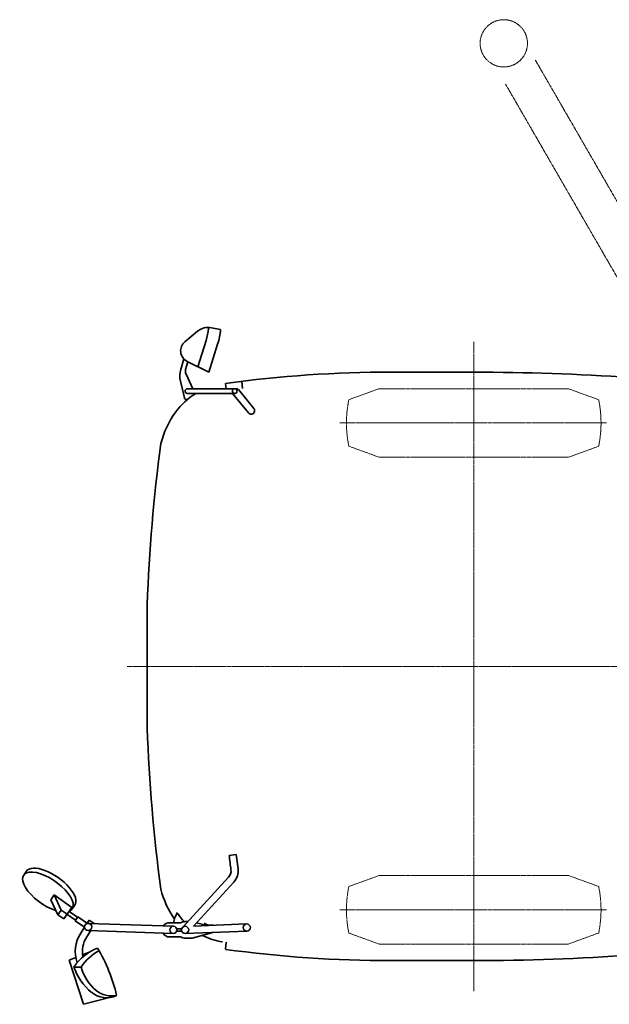
# Model space of a CAD drawing. Units: millimetres. Extents: x -8909 to 16213, y -1614 to 7755.
# Drawn here: x -8909 to -6417, y 3589 to 7755 of the extents above; entities that cross this region are included whole.
import ezdxf

# ---------------------------------------------------------------- set-up
doc = ezdxf.new("R2010")
doc.units = ezdxf.units.MM
for name, pattern in [('AM_ISO02W050', [7.5, 6, -1.5]), ('AM_ISO08W050', [18, 12, -1.5, 3, -1.5]), ('AM_ISO09W050', [22.5, 12, -1.5, 3, -1.5, 3, -1.5])]:
    doc.linetypes.add(name, pattern=pattern)
for name, color, linetype, lineweight in [('AM_0', 7, 'Continuous', 35), ('AM_11', 3, 'AM_ISO09W050', 18), ('AM_3', 6, 'AM_ISO02W050', 18), ('AM_7', 4, 'AM_ISO08W050', 18)]:
    doc.layers.add(name, color=color, linetype=linetype, lineweight=lineweight)

msp = doc.modelspace()

# ---------------------------------------------------------------- linework, layer by layer
at = {"layer": 'AM_0'}
for p, q in [((-8210.7, 6392.5), (-8157.1, 6436.7)), ((-8098.8, 6451.3), (-8060, 6443.6)), ((-8156.3, 6286.7), (-8121.3, 6397.7)), ((-8110, 6263.6), (-8072.5, 6382.3)), ((-8216, 6320.5), (-8228.6, 6275.5)), ((-8198.8, 6307.9), (-8207.9, 6275.3)), ((-8201.2, 6309.2), (-8110, 6263.6)), ((-8206.2, 6254.4), (-8177.5, 6193.6)), ((-7340, 6263.6), (-6990, 6263.6)), ((-8229.7, 6225.8), (-8213.3, 6155.6)), ((-8040, 6215.9), (-8036.9, 6193.6)), ((-7970.6, 6224.9), (-7966.9, 6195.1)), ((-8200, 6193.6), (-7992.8, 6193.6)), ((-8200, 6173.6), (-8000, 6173.6)), ((-8010.4, 6173.6), (-7942.7, 6091.4)), ((-7985, 6189.9), (-7919.6, 6110.5)), ((-8370, 4757.7), (-8370, 5279.4)), ((-8023.7, 4218.6), (-7993.9, 4222.1)), ((-8880.9, 4151.6), (-8892.4, 4135.3)), ((-8026.4, 4126.1), (-8221, 3913.7)), ((-8004.3, 4105.8), (-8174.9, 3919.6)), ((-8777.9, 4030.7), (-8763.6, 4051.2)), ((-8763.6, 4051.2), (-8688.8, 3998.8)), ((-8733.5, 3987.4), (-8763.6, 4051.2)), ((-8747.8, 3966.9), (-8777.9, 4030.7)), ((-8676.1, 4008.3), (-8687.6, 3991.9)), ((-8747.8, 3966.9), (-8733.5, 3987.4)), ((-8747.8, 3966.9), (-8723.2, 3949.7)), ((-8733.5, 3987.4), (-8708.9, 3970.2)), ((-8723.2, 3949.7), (-8688.8, 3998.8)), ((-8709.3, 3969.6), (-8673.2, 3944.4)), ((-8700.7, 3981.9), (-8664.6, 3956.7)), ((-8663.2, 3958.7), (-8674.7, 3942.4)), ((-8663.2, 3958.7), (-8623.2, 3930.7)), ((-8674.7, 3942.4), (-8634.7, 3914.4)), ((-8616.2, 3944.3), (-8624.4, 3931.6)), ((-8619.2, 3931.1), (-8259.5, 3918.6)), ((-8594.5, 3930.3), (-8616.2, 3944.3)), ((-8228, 3933.6), (-8276.3, 3933.6)), ((-8198.3, 3938.6), (-8210, 3938.6)), ((-8175.1, 3919.9), (-7949.9, 3928.5)), ((-8162, 3933.7), (-8118.4, 3922.1)), ((-8635.2, 3914.7), (-8651.2, 3890)), ((-8608.5, 3900.7), (-8625.9, 3873.7)), ((-8620.3, 3901.1), (-8260.5, 3888.6)), ((-8224.1, 3908.6), (-8245.8, 3908.6)), ((-8224.1, 3898.6), (-8245.8, 3898.6)), ((-7948.7, 3898.5), (-8209.4, 3888.6)), ((-8180, 3868.6), (-8092.5, 3892)), ((-8228, 3873.6), (-8276.3, 3873.6)), ((-8180, 3868.6), (-8210, 3868.6)), ((-8040, 3821.3), (-8035.9, 3851)), ((-8643.4, 3797.9), (-8616, 3808.6)), ((-8700.8, 3775.3), (-8672.1, 3786.6)), ((-8700.8, 3775.3), (-8639.1, 3588.6)), ((-7340, 3773.6), (-6990, 3773.6)), ((-8679.8, 3746.1), (-8649.8, 3746.1)), ((-8639.1, 3588.6), (-8517.8, 3619.6))]:
    msp.add_line(p, q, dxfattribs=at)
at = {"layer": 'AM_0', "ltscale": 0.5}
msp.add_line((-7986.4, 4162.1), (-7993.9, 4222.1), dxfattribs=at)
at = {"layer": 'AM_0'}
for centre, radius in [((-8000, 6183.6), 10), ((-8619.8, 3916.1), 15), ((-8260, 3903.6), 15), ((-8210, 3903.6), 15), ((-7949.3, 3913.5), 15)]:
    msp.add_circle(centre, radius, dxfattribs=at)
for centre, radius, start, end in [((-8112.5, 6382.7), 70, 78.6901, 129.5085), ((-8358.6, 6472.6), 248.8, 342.4759, 354.4428), ((-8358.6, 6472.6), 300, 342.4759, 354.4428), ((-8178.9, 6353.9), 50, 129.5085, 243.4349), ((-8132.3, 6248.5), 100, 164.3578, 193.134), ((-8179, 6267.2), 30, 164.3578, 205.2011), ((-7340, 1103.2), 5160.4, 90, 97.7962), ((-6990, -3270.9), 9534.5, 86.01813, 90), ((-8007.9, 5917.5), 300, 121.3816, 143.6342), ((-8200, 6183.6), 10, 90, 270), ((-8180, 6175.3), 10, 303.7135, 349.9227), ((-7992.8, 6183.6), 10, 39.4945, 90), ((-8203.6, 6157.9), 10, 193.134, 309.1373), ((-7943.5, 5870), 380, 143.6342, 166.1445), ((-7931.1, 6100.9), 15, 219.4945, 39.4945), ((-1704.3, 5060), 6669.3, 172.23564, 178.11476), ((-1704.3, 4977.1), 6669.3, 181.88524, 187.76436), ((-1694.3, 4977.1), 6374.7, 186.8342, 187.38042), ((-8055.9, 4153.1), 40, 317.4916, 7.3804), ((-8055.9, 4153.1), 70, 317.4916, 7.3804), ((-7943.5, 4167.1), 380, 193.8555, 214.9449), ((-8144.5, 3917), 115.2, 148.8512, 171.7448), ((-8014.7, 4120.6), 270, 213.162, 222.4598), ((-8276.3, 3903.6), 30, 90, 146.7353), ((-8210, 3903.6), 35, 90, 121.0027), ((-8104.1, 3962.7), 40, 231.8418, 288.435), ((-8529.5, 3811.5), 144.8, 147.1847, 198.9389), ((-8276.3, 3903.6), 30, 206.7512, 270), ((-8014.7, 4120.6), 270, 243.0091, 262.0209), ((-8529.5, 3811.5), 114.8, 147.1847, 191.0497), ((-8210, 3903.6), 35, 238.9973, 270), ((-8511.4, 3638.2), 200, 109.9874, 147.3322), ((-8482.1, 3637.2), 200, 117.1623, 146.9843), ((-9182, 3469.3), 700, 12.9506, 30.6522), ((-7340, 8933.9), 5160.4, 262.2038, 270), ((-6990, 13308.1), 9534.5, 270, 274.0423), ((-8454.3, 3822.8), 238.2, 198.7872, 230.2991), ((-8458.1, 3800), 199.1, 195.7, 230.2798), ((-8542.5, 3716.5), 100, 230.2991, 295.3246), ((-8521.4, 3723.8), 100, 230.2798, 282.4994)]:
    msp.add_arc(centre, radius, start, end, dxfattribs=at)
for centre, start_param, end_param in [((-8778.5, 4080), 0, 3.141593), ((-8790, 4063.6), 5.99939, 11.612127)]:
    msp.add_ellipse(centre, major_axis=(102.4, -71.7), ratio=0.439999, start_param=start_param, end_param=end_param, dxfattribs=at)
at = {"layer": 'AM_11', "ltscale": 0.4}
for p, q in [((-5871.3, 6097.4), (-6730.4, 7585.5)), ((-6009.9, 6017.4), (-6855.7, 7482.5))]:
    msp.add_line(p, q, dxfattribs=at)
msp.add_circle((-6863, 7655.1), 100, dxfattribs=at)
at = {"layer": 'AM_3'}
for p, q in [((-7518, 6147.1), (-7390.2, 6193.6)), ((-7390.2, 6193.6), (-6589.8, 6193.6)), ((-6462, 6147.1), (-6589.8, 6193.6)), ((-7390.2, 5903.6), (-7518, 5950.1)), ((-6589.8, 5903.6), (-6462, 5950.1)), ((-7390.2, 5903.6), (-6589.8, 5903.6)), ((-7390.2, 4133.6), (-7518, 4087.1)), ((-7390.2, 4133.6), (-6589.8, 4133.6)), ((-6589.8, 4133.6), (-6462, 4087.1)), ((-7518, 3890.1), (-7390.2, 3843.6)), ((-6462, 3890.1), (-6589.8, 3843.6)), ((-7390.2, 3843.6), (-6589.8, 3843.6))]:
    msp.add_line(p, q, dxfattribs=at)
for centre, start, end in [((-7037.9, 6048.6), 168.4057, 191.5943), ((-6942.1, 6048.6), 348.4057, 11.5943), ((-7037.9, 3988.6), 168.4057, 191.5943), ((-6942.1, 3988.6), 348.4057, 11.5942)]:
    msp.add_arc(centre, 490.1, start, end, dxfattribs=at)
at = {"layer": 'AM_7'}
for p, q in [((-6990, 3644.7), (-6990, 6392.4)), ((-7556.6, 6048.6), (-6429.2, 6048.6)), ((784.2, 5018.6), (-8454.8, 5018.6)), ((-7556.6, 3988.6), (-6429.2, 3988.6))]:
    msp.add_line(p, q, dxfattribs=at)

doc.saveas('drawing.dxf')
